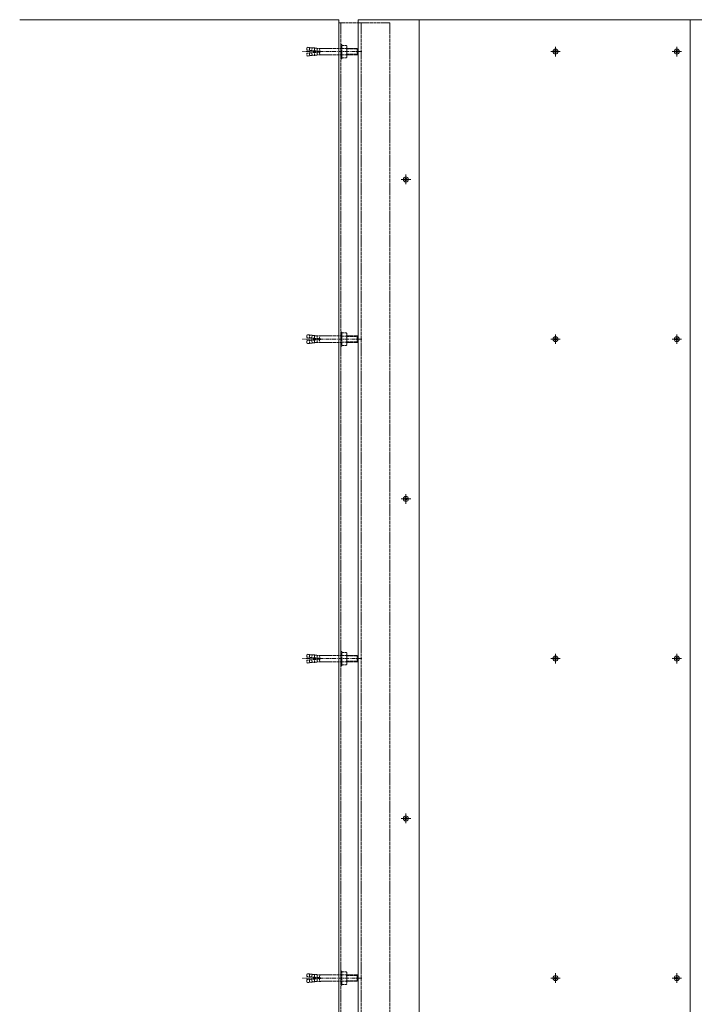
# Model space of a CAD drawing. Units: millimetres. Extents: x -18481 to 6697, y -2950 to 4420.
# Drawn here: x 808 to 1864, y -1491 to 50 of the extents above; entities that cross this region are included whole.
import ezdxf

# ---------------------------------------------------------------- set-up
doc = ezdxf.new("R2010")
doc.units = ezdxf.units.MM
doc.header["$LTSCALE"] = 0.2
doc.linetypes.add('CENTER', pattern=[50.8, 31.75, -6.35, 6.35, -6.35])
doc.linetypes.add('HIDDEN', pattern=[9.525, 6.35, -3.175])
for name, color, linetype, lineweight in [('(KE)ねじ・ボルトナット・アンカーボルト', 2, 'Continuous', 13), ('(KE)ブラケット(可動・固定)', 7, 'Continuous', 13), ('(KE)本体(パネル・カバー・ジョイントPL)', 3, 'Continuous', 13), ('(KE)躯体', 6, 'Continuous', 13)]:
    doc.layers.add(name, color=color, linetype=linetype, lineweight=lineweight)

# ---------------------------------------------------------------- blocks, each defined once
blk = doc.blocks.new('*U24')
at = {"layer": '(KE)ねじ・ボルトナット・アンカーボルト', "color": 0, "transparency": 16777216}
for p, q in [((-7.5, 0), (-0.8, 0)), ((0, 0.8), (0, 7.5)), ((0.8, 0), (7.5, 0)), ((0, -7.5), (0, -0.8))]:
    blk.add_line(p, q, dxfattribs=at)
at = {"layer": '(KE)ねじ・ボルトナット・アンカーボルト', "color": 0, "linetype": 'Continuous', "transparency": 16777216}
for p, q in [((-0.4, 0), (0.4, 0)), ((0, -0.4), (0, 0.4))]:
    blk.add_line(p, q, dxfattribs=at)
blk = doc.blocks.new('*U25')
at = {"layer": '(KE)ねじ・ボルトナット・アンカーボルト', "color": 0, "transparency": 16777216}
for p, q in [((-7.5, 0), (-0.8, 0)), ((0, 0.8), (0, 7.5)), ((0.8, 0), (7.5, 0)), ((0, -7.5), (0, -0.8))]:
    blk.add_line(p, q, dxfattribs=at)
at = {"layer": '(KE)ねじ・ボルトナット・アンカーボルト', "color": 0, "linetype": 'Continuous', "transparency": 16777216}
for p, q in [((-0.4, 0), (0.4, 0)), ((0, -0.4), (0, 0.4))]:
    blk.add_line(p, q, dxfattribs=at)
blk = doc.blocks.new('*U29')
at = {"layer": '(KE)ねじ・ボルトナット・アンカーボルト', "color": 0, "transparency": 16777216}
for p, q in [((-7.5, 0), (-0.8, 0)), ((0, 0.8), (0, 7.5)), ((0.8, 0), (7.5, 0)), ((0, -7.5), (0, -0.8))]:
    blk.add_line(p, q, dxfattribs=at)
at = {"layer": '(KE)ねじ・ボルトナット・アンカーボルト', "color": 0, "linetype": 'Continuous', "transparency": 16777216}
for p, q in [((-0.4, 0), (0.4, 0)), ((0, -0.4), (0, 0.4))]:
    blk.add_line(p, q, dxfattribs=at)
blk = doc.blocks.new('*U32')
at = {"layer": '(KE)ねじ・ボルトナット・アンカーボルト', "color": 0, "transparency": 16777216}
for p, q in [((-7.5, 0), (-0.8, 0)), ((0, 0.8), (0, 7.5)), ((0.8, 0), (7.5, 0)), ((0, -7.5), (0, -0.8))]:
    blk.add_line(p, q, dxfattribs=at)
at = {"layer": '(KE)ねじ・ボルトナット・アンカーボルト', "color": 0, "linetype": 'Continuous', "transparency": 16777216}
for p, q in [((-0.4, 0), (0.4, 0)), ((0, -0.4), (0, 0.4))]:
    blk.add_line(p, q, dxfattribs=at)
blk = doc.blocks.new('*U33')
at = {"layer": '(KE)ねじ・ボルトナット・アンカーボルト', "color": 0, "transparency": 16777216}
for p, q in [((-7.5, 0), (-0.8, 0)), ((0, 0.8), (0, 7.5)), ((0.8, 0), (7.5, 0)), ((0, -7.5), (0, -0.8))]:
    blk.add_line(p, q, dxfattribs=at)
at = {"layer": '(KE)ねじ・ボルトナット・アンカーボルト', "color": 0, "linetype": 'Continuous', "transparency": 16777216}
for p, q in [((-0.4, 0), (0.4, 0)), ((0, -0.4), (0, 0.4))]:
    blk.add_line(p, q, dxfattribs=at)
blk = doc.blocks.new('*U36')
at = {"layer": '(KE)ねじ・ボルトナット・アンカーボルト', "color": 0, "transparency": 16777216}
for p, q in [((-7.5, 0), (-0.8, 0)), ((0, 0.8), (0, 7.5)), ((0.8, 0), (7.5, 0)), ((0, -7.5), (0, -0.8))]:
    blk.add_line(p, q, dxfattribs=at)
at = {"layer": '(KE)ねじ・ボルトナット・アンカーボルト', "color": 0, "linetype": 'Continuous', "transparency": 16777216}
for p, q in [((-0.4, 0), (0.4, 0)), ((0, -0.4), (0, 0.4))]:
    blk.add_line(p, q, dxfattribs=at)
blk = doc.blocks.new('*U37')
at = {"layer": '(KE)ねじ・ボルトナット・アンカーボルト', "color": 0, "transparency": 16777216}
for p, q in [((-7.5, 0), (-0.8, 0)), ((0, 0.8), (0, 7.5)), ((0.8, 0), (7.5, 0)), ((0, -7.5), (0, -0.8))]:
    blk.add_line(p, q, dxfattribs=at)
at = {"layer": '(KE)ねじ・ボルトナット・アンカーボルト', "color": 0, "linetype": 'Continuous', "transparency": 16777216}
for p, q in [((-0.4, 0), (0.4, 0)), ((0, -0.4), (0, 0.4))]:
    blk.add_line(p, q, dxfattribs=at)
blk = doc.blocks.new('*U40')
at = {"layer": '(KE)ねじ・ボルトナット・アンカーボルト', "color": 0, "transparency": 16777216}
for p, q in [((-7.5, 0), (-0.8, 0)), ((0, 0.8), (0, 7.5)), ((0.8, 0), (7.5, 0)), ((0, -7.5), (0, -0.8))]:
    blk.add_line(p, q, dxfattribs=at)
at = {"layer": '(KE)ねじ・ボルトナット・アンカーボルト', "color": 0, "linetype": 'Continuous', "transparency": 16777216}
for p, q in [((-0.4, 0), (0.4, 0)), ((0, -0.4), (0, 0.4))]:
    blk.add_line(p, q, dxfattribs=at)
blk = doc.blocks.new('*U41')
at = {"layer": '(KE)ねじ・ボルトナット・アンカーボルト', "color": 0, "transparency": 16777216}
for p, q in [((-7.5, 0), (-0.8, 0)), ((0, 0.8), (0, 7.5)), ((0.8, 0), (7.5, 0)), ((0, -7.5), (0, -0.8))]:
    blk.add_line(p, q, dxfattribs=at)
at = {"layer": '(KE)ねじ・ボルトナット・アンカーボルト', "color": 0, "linetype": 'Continuous', "transparency": 16777216}
for p, q in [((-0.4, 0), (0.4, 0)), ((0, -0.4), (0, 0.4))]:
    blk.add_line(p, q, dxfattribs=at)
blk = doc.blocks.new('*U54')
at = {"layer": '(KE)ねじ・ボルトナット・アンカーボルト', "color": 0, "transparency": 16777216}
for p, q in [((-7.5, 0), (-0.8, 0)), ((0, 0.8), (0, 7.5)), ((0.8, 0), (7.5, 0)), ((0, -7.5), (0, -0.8))]:
    blk.add_line(p, q, dxfattribs=at)
at = {"layer": '(KE)ねじ・ボルトナット・アンカーボルト', "color": 0, "linetype": 'Continuous', "transparency": 16777216}
for p, q in [((-0.4, 0), (0.4, 0)), ((0, -0.4), (0, 0.4))]:
    blk.add_line(p, q, dxfattribs=at)
blk = doc.blocks.new('*U56')
at = {"layer": '(KE)ねじ・ボルトナット・アンカーボルト', "color": 0, "transparency": 16777216}
for p, q in [((-7.5, 0), (-0.8, 0)), ((0, 0.8), (0, 7.5)), ((0.8, 0), (7.5, 0)), ((0, -7.5), (0, -0.8))]:
    blk.add_line(p, q, dxfattribs=at)
at = {"layer": '(KE)ねじ・ボルトナット・アンカーボルト', "color": 0, "linetype": 'Continuous', "transparency": 16777216}
for p, q in [((-0.4, 0), (0.4, 0)), ((0, -0.4), (0, 0.4))]:
    blk.add_line(p, q, dxfattribs=at)

msp = doc.modelspace()

# ---------------------------------------------------------------- linework, layer by layer
at = {"layer": '(KE)ねじ・ボルトナット・アンカーボルト', "linetype": 'CENTER'}
for p, q in [((1343.62, 0.43), (1250.28, 0.43)), ((1343.62, -449.57), (1250.28, -449.57)), ((1343.62, -949.57), (1250.28, -949.57)), ((1343.62, -1449.57), (1250.28, -1449.57))]:
    msp.add_line(p, q, dxfattribs=at)
at = {"layer": '(KE)ねじ・ボルトナット・アンカーボルト', "linetype": 'HIDDEN'}
for p, q in [((1257.25, 2.85), (1257.65, 7.33)), ((1279.17, 0.93), (1257.25, 2.85)), ((1261.63, 6.99), (1257.65, 7.33)), ((1261.24, 2.5), (1261.63, 6.99)), ((1261.59, 6.49), (1265.62, 6.64)), ((1265.22, 2.15), (1265.62, 6.64)), ((1265.57, 6.14), (1269.6, 6.29)), ((1269.21, 1.81), (1269.6, 6.29)), ((1269.56, 5.79), (1273.58, 5.94)), ((1273.19, 1.46), (1273.58, 5.94)), ((1273.54, 5.44), (1277.57, 5.59)), ((1277.18, 1.11), (1277.57, 5.59)), ((1279.17, -0.07), (1279.17, 0.93)), ((1310.57, 5.43), (1281.08, 5.43)), ((1312.17, 11.43), (1310.57, 11.43)), ((1310.57, -10.57), (1310.57, 11.43)), ((1312.17, -10.57), (1312.17, 11.43)), ((1319.27, 10.23), (1312.17, 10.23)), ((1319.27, 5.33), (1312.17, 5.33)), ((1320.17, -6.91), (1320.17, 7.78)), ((1336.36, 5.43), (1320.17, 5.43)), ((1337.17, 4.62), (1320.17, 4.62)), ((1336.36, -4.57), (1336.36, 5.43)), ((1337.17, 4.62), (1336.36, 5.43)), ((1337.17, -3.75), (1337.17, 4.62)), ((1279.17, -0.07), (1257.25, -1.98)), ((1257.25, -1.98), (1257.65, -6.47)), ((1261.63, -6.12), (1257.65, -6.47)), ((1261.24, -1.63), (1261.63, -6.12)), ((1261.59, -5.62), (1265.62, -5.77)), ((1265.22, -1.29), (1265.62, -5.77)), ((1265.57, -5.27), (1269.6, -5.42)), ((1269.21, -0.94), (1269.6, -5.42)), ((1269.56, -4.92), (1273.58, -5.07)), ((1273.19, -0.59), (1273.58, -5.07)), ((1273.54, -4.57), (1277.57, -4.72)), ((1277.18, -0.24), (1277.57, -4.72)), ((1310.57, -4.57), (1281.08, -4.57)), ((1312.17, -10.57), (1310.57, -10.57)), ((1319.27, -4.46), (1312.17, -4.46)), ((1319.27, -9.37), (1312.17, -9.37)), ((1337.17, -3.75), (1320.17, -3.75)), ((1336.36, -4.57), (1320.17, -4.57)), ((1337.17, -3.75), (1336.36, -4.57)), ((1257.25, -447.15), (1257.65, -442.67)), ((1261.63, -443.01), (1257.65, -442.67)), ((1261.24, -447.5), (1261.63, -443.01)), ((1261.59, -443.51), (1265.62, -443.36)), ((1265.22, -447.85), (1265.62, -443.36)), ((1265.57, -443.86), (1269.6, -443.71)), ((1269.21, -448.19), (1269.6, -443.71)), ((1269.56, -444.21), (1273.58, -444.06)), ((1273.19, -448.54), (1273.58, -444.06)), ((1273.54, -444.56), (1277.57, -444.41)), ((1277.18, -448.89), (1277.57, -444.41)), ((1310.57, -444.57), (1281.08, -444.57)), ((1312.17, -438.57), (1310.57, -438.57)), ((1310.57, -460.57), (1310.57, -438.57)), ((1312.17, -460.57), (1312.17, -438.57)), ((1319.27, -439.77), (1312.17, -439.77)), ((1319.27, -444.67), (1312.17, -444.67)), ((1320.17, -456.91), (1320.17, -442.22)), ((1336.36, -444.57), (1320.17, -444.57)), ((1337.17, -445.38), (1320.17, -445.38)), ((1336.36, -454.57), (1336.36, -444.57)), ((1337.17, -445.38), (1336.36, -444.57)), ((1337.17, -453.75), (1337.17, -445.38)), ((1279.17, -449.07), (1257.25, -447.15)), ((1279.17, -450.07), (1257.25, -451.98)), ((1257.25, -451.98), (1257.65, -456.47)), ((1261.63, -456.12), (1257.65, -456.47)), ((1261.24, -451.63), (1261.63, -456.12)), ((1261.59, -455.62), (1265.62, -455.77)), ((1265.22, -451.29), (1265.62, -455.77)), ((1265.57, -455.27), (1269.6, -455.42)), ((1269.21, -450.94), (1269.6, -455.42)), ((1269.56, -454.92), (1273.58, -455.07)), ((1273.19, -450.59), (1273.58, -455.07)), ((1273.54, -454.57), (1277.57, -454.72)), ((1277.18, -450.24), (1277.57, -454.72)), ((1279.17, -450.07), (1279.17, -449.07)), ((1310.57, -454.57), (1281.08, -454.57)), ((1312.17, -460.57), (1310.57, -460.57)), ((1319.27, -454.46), (1312.17, -454.46)), ((1319.27, -459.37), (1312.17, -459.37)), ((1337.17, -453.75), (1320.17, -453.75)), ((1336.36, -454.57), (1320.17, -454.57)), ((1337.17, -453.75), (1336.36, -454.57)), ((1312.17, -938.57), (1310.57, -938.57)), ((1310.57, -960.57), (1310.57, -938.57)), ((1312.17, -960.57), (1312.17, -938.57)), ((1319.27, -939.77), (1312.17, -939.77)), ((1257.25, -947.15), (1257.65, -942.67)), ((1279.17, -949.07), (1257.25, -947.15)), ((1279.17, -950.07), (1257.25, -951.98)), ((1257.25, -951.98), (1257.65, -956.47)), ((1261.63, -943.01), (1257.65, -942.67)), ((1261.24, -947.5), (1261.63, -943.01)), ((1261.24, -951.63), (1261.63, -956.12)), ((1261.59, -943.51), (1265.62, -943.36)), ((1265.22, -947.85), (1265.62, -943.36)), ((1265.22, -951.29), (1265.62, -955.77)), ((1265.57, -943.86), (1269.6, -943.71)), ((1265.57, -955.27), (1269.6, -955.42)), ((1269.21, -948.19), (1269.6, -943.71)), ((1269.21, -950.94), (1269.6, -955.42)), ((1269.56, -944.21), (1273.58, -944.06)), ((1269.56, -954.92), (1273.58, -955.07)), ((1273.19, -948.54), (1273.58, -944.06)), ((1273.19, -950.59), (1273.58, -955.07)), ((1273.54, -944.56), (1277.57, -944.41)), ((1273.54, -954.57), (1277.57, -954.72)), ((1277.18, -948.89), (1277.57, -944.41)), ((1277.18, -950.24), (1277.57, -954.72)), ((1279.17, -950.07), (1279.17, -949.07)), ((1310.57, -944.57), (1281.08, -944.57)), ((1310.57, -954.57), (1281.08, -954.57)), ((1319.27, -944.67), (1312.17, -944.67)), ((1319.27, -954.46), (1312.17, -954.46)), ((1320.17, -956.91), (1320.17, -942.22)), ((1336.36, -944.57), (1320.17, -944.57)), ((1337.17, -945.38), (1320.17, -945.38)), ((1337.17, -953.75), (1320.17, -953.75)), ((1336.36, -954.57), (1320.17, -954.57)), ((1336.36, -954.57), (1336.36, -944.57)), ((1337.17, -945.38), (1336.36, -944.57)), ((1337.17, -953.75), (1336.36, -954.57)), ((1337.17, -953.75), (1337.17, -945.38)), ((1261.63, -956.12), (1257.65, -956.47)), ((1261.59, -955.62), (1265.62, -955.77)), ((1312.17, -960.57), (1310.57, -960.57)), ((1319.27, -959.37), (1312.17, -959.37)), ((1257.25, -1447.15), (1257.65, -1442.67)), ((1279.17, -1449.07), (1257.25, -1447.15)), ((1261.63, -1443.01), (1257.65, -1442.67)), ((1261.24, -1447.5), (1261.63, -1443.01)), ((1261.59, -1443.51), (1265.62, -1443.36)), ((1265.22, -1447.85), (1265.62, -1443.36)), ((1265.57, -1443.86), (1269.6, -1443.71)), ((1269.21, -1448.19), (1269.6, -1443.71)), ((1269.56, -1444.21), (1273.58, -1444.06)), ((1273.19, -1448.54), (1273.58, -1444.06)), ((1273.54, -1444.56), (1277.57, -1444.41)), ((1277.18, -1448.89), (1277.57, -1444.41)), ((1310.57, -1444.57), (1281.08, -1444.57)), ((1312.17, -1438.57), (1310.57, -1438.57)), ((1310.57, -1460.57), (1310.57, -1438.57)), ((1312.17, -1460.57), (1312.17, -1438.57)), ((1319.27, -1439.77), (1312.17, -1439.77)), ((1319.27, -1444.67), (1312.17, -1444.67)), ((1320.17, -1456.91), (1320.17, -1442.22)), ((1336.36, -1444.57), (1320.17, -1444.57)), ((1337.17, -1445.38), (1320.17, -1445.38)), ((1336.36, -1454.57), (1336.36, -1444.57)), ((1337.17, -1445.38), (1336.36, -1444.57)), ((1337.17, -1453.75), (1337.17, -1445.38)), ((1279.17, -1450.07), (1257.25, -1451.98)), ((1257.25, -1451.98), (1257.65, -1456.47)), ((1261.63, -1456.12), (1257.65, -1456.47)), ((1261.24, -1451.63), (1261.63, -1456.12)), ((1261.59, -1455.62), (1265.62, -1455.77)), ((1265.22, -1451.29), (1265.62, -1455.77)), ((1265.57, -1455.27), (1269.6, -1455.42)), ((1269.21, -1450.94), (1269.6, -1455.42)), ((1269.56, -1454.92), (1273.58, -1455.07)), ((1273.19, -1450.59), (1273.58, -1455.07)), ((1273.54, -1454.57), (1277.57, -1454.72)), ((1277.18, -1450.24), (1277.57, -1454.72)), ((1279.17, -1450.07), (1279.17, -1449.07)), ((1310.57, -1454.57), (1281.08, -1454.57)), ((1312.17, -1460.57), (1310.57, -1460.57)), ((1319.27, -1454.46), (1312.17, -1454.46)), ((1319.27, -1459.37), (1312.17, -1459.37)), ((1337.17, -1453.75), (1320.17, -1453.75)), ((1336.36, -1454.57), (1320.17, -1454.57)), ((1337.17, -1453.75), (1336.36, -1454.57))]:
    msp.add_line(p, q, dxfattribs=at)
at = {"layer": '(KE)ねじ・ボルトナット・アンカーボルト'}
for p, q in [((1644.46, 0.93), (1645.51, 0.95)), ((1644.46, 0.93), (1644.46, -0.07)), ((1645.51, 0.95), (1646.01, 1.19)), ((1646.24, 1.68), (1646.01, 1.19)), ((1646.26, 2.73), (1646.24, 1.68)), ((1646.26, 2.73), (1647.26, 2.73)), ((1647.26, 2.73), (1647.28, 1.68)), ((1647.28, 1.68), (1647.51, 1.19)), ((1648.01, 0.95), (1647.51, 1.19)), ((1649.06, 0.93), (1648.01, 0.95)), ((1649.06, 0.93), (1649.06, -0.07)), ((1834.46, 0.93), (1835.51, 0.95)), ((1834.46, 0.93), (1834.46, -0.07)), ((1835.51, 0.95), (1836.01, 1.19)), ((1836.24, 1.68), (1836.01, 1.19)), ((1836.26, 2.73), (1836.24, 1.68)), ((1836.26, 2.73), (1837.26, 2.73)), ((1837.26, 2.73), (1837.28, 1.68)), ((1837.28, 1.68), (1837.51, 1.19)), ((1838.01, 0.95), (1837.51, 1.19)), ((1839.06, 0.93), (1838.01, 0.95)), ((1839.06, 0.93), (1839.06, -0.07)), ((1644.46, -0.07), (1645.51, -0.08)), ((1645.51, -0.08), (1646.01, -0.32)), ((1646.24, -0.82), (1646.01, -0.32)), ((1646.26, -1.87), (1646.24, -0.82)), ((1646.26, -1.87), (1647.26, -1.87)), ((1647.26, -1.87), (1647.28, -0.82)), ((1647.28, -0.82), (1647.51, -0.32)), ((1648.01, -0.08), (1647.51, -0.32)), ((1649.06, -0.07), (1648.01, -0.08)), ((1834.46, -0.07), (1835.51, -0.08)), ((1835.51, -0.08), (1836.01, -0.32)), ((1836.24, -0.82), (1836.01, -0.32)), ((1836.26, -1.87), (1836.24, -0.82)), ((1836.26, -1.87), (1837.26, -1.87)), ((1837.26, -1.87), (1837.28, -0.82)), ((1837.28, -0.82), (1837.51, -0.32)), ((1838.01, -0.08), (1837.51, -0.32)), ((1839.06, -0.07), (1838.01, -0.08)), ((1410.25, -199.07), (1411.3, -199.05)), ((1410.25, -199.07), (1410.25, -200.07)), ((1410.25, -200.07), (1411.3, -200.08)), ((1411.3, -199.05), (1411.8, -198.81)), ((1411.3, -200.08), (1411.8, -200.32)), ((1412.04, -198.32), (1411.8, -198.81)), ((1412.04, -200.82), (1411.8, -200.32)), ((1412.05, -197.27), (1412.04, -198.32)), ((1412.05, -197.27), (1413.05, -197.27)), ((1413.05, -197.27), (1413.07, -198.32)), ((1413.07, -198.32), (1413.31, -198.81)), ((1413.07, -200.82), (1413.31, -200.32)), ((1413.8, -199.05), (1413.31, -198.81)), ((1413.8, -200.08), (1413.31, -200.32)), ((1414.85, -199.07), (1413.8, -199.05)), ((1414.85, -200.07), (1413.8, -200.08)), ((1414.85, -199.07), (1414.85, -200.07)), ((1412.05, -201.87), (1412.04, -200.82)), ((1412.05, -201.87), (1413.05, -201.87)), ((1413.05, -201.87), (1413.07, -200.82)), ((1644.46, -449.07), (1645.51, -449.05)), ((1644.46, -449.07), (1644.46, -450.07)), ((1644.46, -450.07), (1645.51, -450.08)), ((1645.51, -449.05), (1646.01, -448.81)), ((1645.51, -450.08), (1646.01, -450.32)), ((1646.24, -448.32), (1646.01, -448.81)), ((1646.24, -450.82), (1646.01, -450.32)), ((1646.26, -447.27), (1646.24, -448.32)), ((1646.26, -451.87), (1646.24, -450.82)), ((1646.26, -447.27), (1647.26, -447.27)), ((1646.26, -451.87), (1647.26, -451.87)), ((1647.26, -447.27), (1647.28, -448.32)), ((1647.26, -451.87), (1647.28, -450.82)), ((1647.28, -448.32), (1647.51, -448.81)), ((1647.28, -450.82), (1647.51, -450.32)), ((1648.01, -449.05), (1647.51, -448.81)), ((1648.01, -450.08), (1647.51, -450.32)), ((1649.06, -449.07), (1648.01, -449.05)), ((1649.06, -450.07), (1648.01, -450.08)), ((1649.06, -449.07), (1649.06, -450.07)), ((1834.46, -449.07), (1835.51, -449.05)), ((1834.46, -449.07), (1834.46, -450.07)), ((1834.46, -450.07), (1835.51, -450.08)), ((1835.51, -449.05), (1836.01, -448.81)), ((1835.51, -450.08), (1836.01, -450.32)), ((1836.24, -448.32), (1836.01, -448.81)), ((1836.24, -450.82), (1836.01, -450.32)), ((1836.26, -447.27), (1836.24, -448.32)), ((1836.26, -451.87), (1836.24, -450.82)), ((1836.26, -447.27), (1837.26, -447.27)), ((1836.26, -451.87), (1837.26, -451.87)), ((1837.26, -447.27), (1837.28, -448.32)), ((1837.26, -451.87), (1837.28, -450.82)), ((1837.28, -448.32), (1837.51, -448.81)), ((1837.28, -450.82), (1837.51, -450.32)), ((1838.01, -449.05), (1837.51, -448.81)), ((1838.01, -450.08), (1837.51, -450.32)), ((1839.06, -449.07), (1838.01, -449.05)), ((1839.06, -450.07), (1838.01, -450.08)), ((1839.06, -449.07), (1839.06, -450.07)), ((1410.25, -699.07), (1411.3, -699.05)), ((1410.25, -699.07), (1410.25, -700.07)), ((1410.25, -700.07), (1411.3, -700.08)), ((1411.3, -699.05), (1411.8, -698.81)), ((1411.3, -700.08), (1411.8, -700.32)), ((1412.04, -698.32), (1411.8, -698.81)), ((1412.04, -700.82), (1411.8, -700.32)), ((1412.05, -697.27), (1412.04, -698.32)), ((1412.05, -701.87), (1412.04, -700.82)), ((1412.05, -697.27), (1413.05, -697.27)), ((1412.05, -701.87), (1413.05, -701.87)), ((1413.05, -697.27), (1413.07, -698.32)), ((1413.05, -701.87), (1413.07, -700.82)), ((1413.07, -698.32), (1413.31, -698.81)), ((1413.07, -700.82), (1413.31, -700.32)), ((1413.8, -699.05), (1413.31, -698.81)), ((1413.8, -700.08), (1413.31, -700.32)), ((1414.85, -699.07), (1413.8, -699.05)), ((1414.85, -700.07), (1413.8, -700.08)), ((1414.85, -699.07), (1414.85, -700.07)), ((1644.46, -949.07), (1645.51, -949.05)), ((1644.46, -949.07), (1644.46, -950.07)), ((1644.46, -950.07), (1645.51, -950.08)), ((1645.51, -949.05), (1646.01, -948.81)), ((1645.51, -950.08), (1646.01, -950.32)), ((1646.24, -948.32), (1646.01, -948.81)), ((1646.24, -950.82), (1646.01, -950.32)), ((1646.26, -947.27), (1646.24, -948.32)), ((1646.26, -951.87), (1646.24, -950.82)), ((1646.26, -947.27), (1647.26, -947.27)), ((1646.26, -951.87), (1647.26, -951.87)), ((1647.26, -947.27), (1647.28, -948.32)), ((1647.26, -951.87), (1647.28, -950.82)), ((1647.28, -948.32), (1647.51, -948.81)), ((1647.28, -950.82), (1647.51, -950.32)), ((1648.01, -949.05), (1647.51, -948.81)), ((1648.01, -950.08), (1647.51, -950.32)), ((1649.06, -949.07), (1648.01, -949.05)), ((1649.06, -950.07), (1648.01, -950.08)), ((1649.06, -949.07), (1649.06, -950.07)), ((1834.46, -949.07), (1835.51, -949.05)), ((1834.46, -949.07), (1834.46, -950.07)), ((1834.46, -950.07), (1835.51, -950.08)), ((1835.51, -949.05), (1836.01, -948.81)), ((1835.51, -950.08), (1836.01, -950.32)), ((1836.24, -948.32), (1836.01, -948.81)), ((1836.24, -950.82), (1836.01, -950.32)), ((1836.26, -947.27), (1836.24, -948.32)), ((1836.26, -951.87), (1836.24, -950.82)), ((1836.26, -947.27), (1837.26, -947.27)), ((1836.26, -951.87), (1837.26, -951.87)), ((1837.26, -947.27), (1837.28, -948.32)), ((1837.26, -951.87), (1837.28, -950.82)), ((1837.28, -948.32), (1837.51, -948.81)), ((1837.28, -950.82), (1837.51, -950.32)), ((1838.01, -949.05), (1837.51, -948.81)), ((1838.01, -950.08), (1837.51, -950.32)), ((1839.06, -949.07), (1838.01, -949.05)), ((1839.06, -950.07), (1838.01, -950.08)), ((1839.06, -949.07), (1839.06, -950.07)), ((1410.25, -1199.07), (1411.3, -1199.05)), ((1410.25, -1199.07), (1410.25, -1200.07)), ((1410.25, -1200.07), (1411.3, -1200.08)), ((1411.3, -1199.05), (1411.8, -1198.81)), ((1411.3, -1200.08), (1411.8, -1200.32)), ((1412.04, -1198.32), (1411.8, -1198.81)), ((1412.04, -1200.82), (1411.8, -1200.32)), ((1412.05, -1197.27), (1412.04, -1198.32)), ((1412.05, -1201.87), (1412.04, -1200.82)), ((1412.05, -1197.27), (1413.05, -1197.27)), ((1412.05, -1201.87), (1413.05, -1201.87)), ((1413.05, -1197.27), (1413.07, -1198.32)), ((1413.05, -1201.87), (1413.07, -1200.82)), ((1413.07, -1198.32), (1413.31, -1198.81)), ((1413.07, -1200.82), (1413.31, -1200.32)), ((1413.8, -1199.05), (1413.31, -1198.81)), ((1413.8, -1200.08), (1413.31, -1200.32)), ((1414.85, -1199.07), (1413.8, -1199.05)), ((1414.85, -1200.07), (1413.8, -1200.08)), ((1414.85, -1199.07), (1414.85, -1200.07)), ((1646.24, -1448.32), (1646.01, -1448.81)), ((1646.26, -1447.27), (1646.24, -1448.32)), ((1646.26, -1447.27), (1647.26, -1447.27)), ((1647.26, -1447.27), (1647.28, -1448.32)), ((1647.28, -1448.32), (1647.51, -1448.81)), ((1836.24, -1448.32), (1836.01, -1448.81)), ((1836.26, -1447.27), (1836.24, -1448.32)), ((1836.26, -1447.27), (1837.26, -1447.27)), ((1837.26, -1447.27), (1837.28, -1448.32)), ((1837.28, -1448.32), (1837.51, -1448.81)), ((1644.46, -1449.07), (1645.51, -1449.05)), ((1644.46, -1449.07), (1644.46, -1450.07)), ((1644.46, -1450.07), (1645.51, -1450.08)), ((1645.51, -1449.05), (1646.01, -1448.81)), ((1645.51, -1450.08), (1646.01, -1450.32)), ((1646.24, -1450.82), (1646.01, -1450.32)), ((1646.26, -1451.87), (1646.24, -1450.82)), ((1646.26, -1451.87), (1647.26, -1451.87)), ((1647.26, -1451.87), (1647.28, -1450.82)), ((1647.28, -1450.82), (1647.51, -1450.32)), ((1648.01, -1449.05), (1647.51, -1448.81)), ((1648.01, -1450.08), (1647.51, -1450.32)), ((1649.06, -1449.07), (1648.01, -1449.05)), ((1649.06, -1450.07), (1648.01, -1450.08)), ((1649.06, -1449.07), (1649.06, -1450.07)), ((1834.46, -1449.07), (1835.51, -1449.05)), ((1834.46, -1449.07), (1834.46, -1450.07)), ((1834.46, -1450.07), (1835.51, -1450.08)), ((1835.51, -1449.05), (1836.01, -1448.81)), ((1835.51, -1450.08), (1836.01, -1450.32)), ((1836.24, -1450.82), (1836.01, -1450.32)), ((1836.26, -1451.87), (1836.24, -1450.82)), ((1836.26, -1451.87), (1837.26, -1451.87)), ((1837.26, -1451.87), (1837.28, -1450.82)), ((1837.28, -1450.82), (1837.51, -1450.32)), ((1838.01, -1449.05), (1837.51, -1448.81)), ((1838.01, -1450.08), (1837.51, -1450.32)), ((1839.06, -1449.07), (1838.01, -1449.05)), ((1839.06, -1450.07), (1838.01, -1450.08)), ((1839.06, -1449.07), (1839.06, -1450.07))]:
    msp.add_line(p, q, dxfattribs=at)
for centre in [(1646.76, 0.43), (1836.76, 0.43), (1412.55, -199.57), (1646.76, -449.57), (1836.76, -449.57), (1412.55, -699.57), (1646.76, -949.57), (1836.76, -949.57), (1412.55, -1199.57), (1646.76, -1449.57), (1836.76, -1449.57)]:
    msp.add_circle(centre, 4, dxfattribs=at)
at = {"layer": '(KE)ねじ・ボルトナット・アンカーボルト', "linetype": 'HIDDEN'}
for centre, radius, start, end in [((1281.04, 43.82), 38.39, 264.81303, 270.05516), ((1316.36, 7.78), 3.81, 319.92564, 40.07436), ((1306.35, 0.43), 13.82, 339.26926, 20.73074), ((1281.04, -42.96), 38.39, 89.94484, 95.18697), ((1316.36, -6.91), 3.81, 319.92564, 40.07436), ((1281.04, -406.18), 38.39, 264.81303, 270.05516), ((1316.36, -442.22), 3.81, 319.92564, 40.07436), ((1306.35, -449.57), 13.82, 339.26926, 20.73074), ((1281.04, -492.96), 38.39, 89.94484, 95.18697), ((1316.36, -456.91), 3.81, 319.92564, 40.07436), ((1316.36, -942.22), 3.81, 319.92564, 40.07436), ((1281.04, -906.18), 38.39, 264.81303, 270.05516), ((1281.04, -992.96), 38.39, 89.94484, 95.18697), ((1306.35, -949.57), 13.82, 339.26926, 20.73074), ((1316.36, -956.91), 3.81, 319.92564, 40.07436), ((1281.04, -1406.18), 38.39, 264.81303, 270.05516), ((1316.36, -1442.22), 3.81, 319.92564, 40.07436), ((1306.35, -1449.57), 13.82, 339.26926, 20.73074), ((1281.04, -1492.96), 38.39, 89.94484, 95.18697), ((1316.36, -1456.91), 3.81, 319.92564, 40.07436)]:
    msp.add_arc(centre, radius, start, end, dxfattribs=at)
at = {"layer": '(KE)ブラケット(可動・固定)', "linetype": 'HIDDEN'}
for p, q in [((1387.57, 45.43), (1307.57, 45.43)), ((1307.57, 45.43), (1307.57, -2944.57)), ((1310.57, 45.43), (1310.57, -2944.57)), ((1342.56, 45.43), (1342.56, -2944.57)), ((1387.57, 45.43), (1387.57, -2944.57))]:
    msp.add_line(p, q, dxfattribs=at)
at = {"layer": '(KE)本体(パネル・カバー・ジョイントPL)'}
for p, q in [((1337.57, 50.43), (1337.57, -2949.57)), ((1337.57, 50.43), (1857.57, 50.43)), ((1433.21, -2949.57), (1433.21, 50.43)), ((1857.57, -2949.57), (1857.57, 50.43)), ((1857.57, 50.43), (2377.56, 50.43))]:
    msp.add_line(p, q, dxfattribs=at)
at = {"layer": '(KE)躯体'}
for q in [(807.57, 50.43), (1307.57, -2949.57)]:
    msp.add_line((1307.57, 50.43), q, dxfattribs=at)

# ---------------------------------------------------------------- block references
at = {"layer": '(KE)ねじ・ボルトナット・アンカーボルト'}
for name, p in [('*U24', (1646.76, 0.43)), ('*U25', (1836.76, 0.43)), ('*U29', (1412.55, -199.57)), ('*U32', (1646.76, -449.57)), ('*U33', (1836.76, -449.57)), ('*U54', (1412.55, -699.57)), ('*U36', (1646.76, -949.57)), ('*U37', (1836.76, -949.57)), ('*U56', (1412.55, -1199.57)), ('*U40', (1646.76, -1449.57)), ('*U41', (1836.76, -1449.57))]:
    msp.add_blockref(name, p, dxfattribs=at)

doc.saveas('drawing.dxf')
